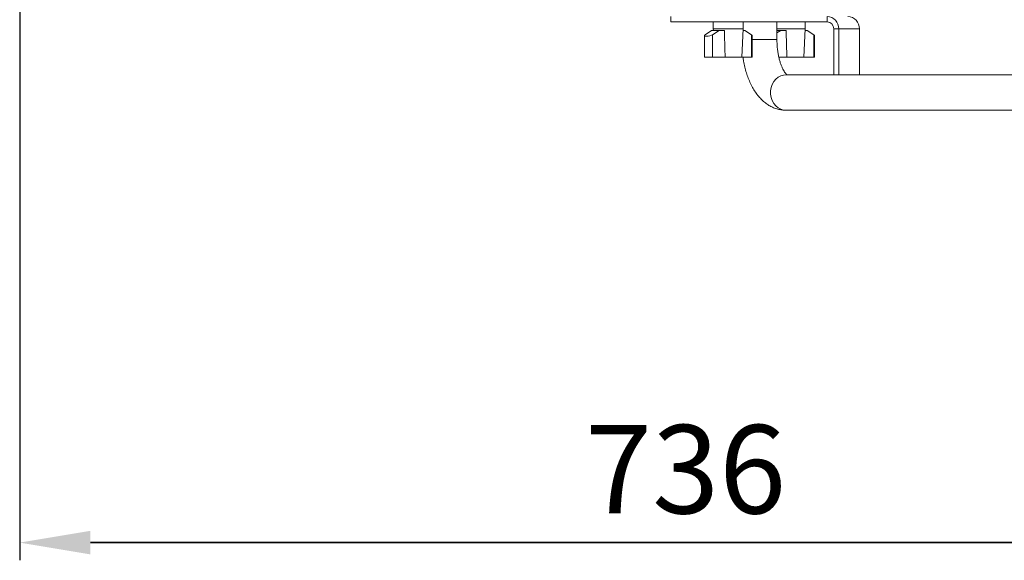
# Model space of a CAD drawing. Units: millimetres. Extents: x -684 to 3422, y -758 to 2180.
# Drawn here: x 226 to 782, y -106 to 199 of the extents above; entities that cross this region are included whole.
import ezdxf

# ---------------------------------------------------------------- set-up
doc = ezdxf.new("R2010")
doc.units = ezdxf.units.MM
doc.header["$PDSIZE"] = -1
doc.dimstyles.new('ISO-25', dxfattribs={"dimtxt": 2.5, "dimasz": 2.5, "dimexe": 1.25, "dimexo": 0.625, "dimtad": 1, "dimtxsty": 'Standard', "dimcen": 2.5, "dimadec": 0, "dimazin": 0, "dimtfac": 1, "dimtmove": 0, "dimatfit": 3, "dimfxl": 1, "dimarcsym": 0})

# ---------------------------------------------------------------- blocks, each defined once
blk = doc.blocks.new('*D7')
at = {"color": 3, "lineweight": -2}
for p, q in [((225.74, 397.31), (225.74, -106.12)), ((961.54, 397.31), (961.54, -106.12))]:
    blk.add_line(p, q, dxfattribs=at)
at = {"color": 4, "lineweight": -2}
for p, q in [((265.74, -96.12), (921.54, -96.12)), ((921.54, -96.12), (265.74, -96.12))]:
    blk.add_line(p, q, dxfattribs=at)
at = {"color": 4}
for points in [[(265.74, -89.46), (265.74, -102.79), (225.74, -96.12)], [(921.54, -102.79), (921.54, -89.46), (961.54, -96.12)]]:
    blk.add_solid(points, dxfattribs=at)
at = {"layer": 'Defpoints', "color": 0}
for p in [(225.74, 407.31), (961.54, 407.31), (961.54, -96.12)]:
    blk.add_point(p, dxfattribs=at)
at = {"color": 6, "insert": (602.14, -61.12), "char_height": 50, "attachment_point": 5}
blk.add_mtext('736', dxfattribs=at)
blk = doc.blocks.new('*D8')
at = {"color": 3, "lineweight": -2}
for p, q in [((669.74, 757.81), (1258.57, 757.81)), ((854.29, 134.81), (1258.57, 134.81))]:
    blk.add_line(p, q, dxfattribs=at)
at = {"color": 4, "lineweight": -2}
for p, q in [((1248.57, 717.81), (1248.57, 477.86)), ((1248.57, 174.81), (1248.57, 407.86))]:
    blk.add_line(p, q, dxfattribs=at)
at = {"color": 4}
for points in [[(1255.24, 717.81), (1241.9, 717.81), (1248.57, 757.81)], [(1241.9, 174.81), (1255.24, 174.81), (1248.57, 134.81)]]:
    blk.add_solid(points, dxfattribs=at)
at = {"layer": 'Defpoints', "color": 0}
for p in [(659.74, 757.81), (1248.57, 757.81), (844.29, 134.81)]:
    blk.add_point(p, dxfattribs=at)
at = {"color": 6, "insert": (1248.57, 442.86), "char_height": 50, "attachment_point": 5}
blk.add_mtext('623', dxfattribs=at)

msp = doc.modelspace()

# ---------------------------------------------------------------- linework, layer by layer
at = {"color": 7, "linetype": 'Continuous', "lineweight": 15}
for p, q in [((593.74, 201.31), (593.74, 198.31)), ((682.06, 198.31), (682.06, 201.31)), ((682.06, 198.31), (593.74, 198.31)), ((617.74, 198.31), (617.74, 194.31)), ((634.74, 194.31), (634.74, 198.31)), ((653.74, 188.31), (653.74, 198.31)), ((669.74, 194.31), (669.74, 198.31)), ((612.75, 190.55), (612.75, 178.31)), ((613.14, 191), (616.84, 193.31)), ((621.06, 193.31), (616.84, 193.31)), ((621.06, 193.31), (617.36, 191)), ((617.74, 194.31), (617.79, 193.31)), ((634.74, 194.31), (617.74, 194.31)), ((624.02, 193.31), (621.06, 193.31)), ((633.9, 178.31), (634.74, 194.31)), ((634.69, 193.31), (635.64, 193.31)), ((639.34, 191), (635.64, 193.31)), ((639.73, 178.31), (639.73, 190.55)), ((668.35, 194.31), (653.74, 194.31)), ((653.74, 193.31), (655.88, 193.31)), ((655.88, 193.31), (653.74, 192.01)), ((655.88, 193.31), (658.91, 193.31)), ((669.74, 194.31), (668.35, 194.31)), ((668.9, 178.31), (669.74, 194.31)), ((670.78, 193.31), (669.69, 193.31)), ((674.58, 191), (670.78, 193.31)), ((674.99, 178.31), (674.99, 190.54)), ((685.83, 168.31), (685.83, 194.31)), ((688.66, 194.31), (688.66, 168.31)), ((700.33, 168.31), (700.33, 194.31)), ((612.75, 178.31), (617.36, 178.31)), ((624.47, 178.31), (617.36, 178.31)), ((633.9, 178.31), (624.47, 178.31)), ((633.9, 178.31), (639.34, 178.31)), ((639.73, 178.31), (639.34, 178.31)), ((654.8, 178.31), (659.36, 178.31)), ((668.9, 178.31), (659.36, 178.31)), ((674.58, 178.31), (668.9, 178.31)), ((674.58, 178.31), (674.99, 178.31)), ((822.97, 168.31), (658.74, 168.31)), ((658.74, 148.31), (822.97, 148.31))]:
    msp.add_line(p, q, dxfattribs=at)
at = {"color": 8, "linetype": 'Continuous', "lineweight": 0}
for p, q in [((617.36, 191), (617.36, 178.31)), ((639.34, 191), (639.34, 178.31)), ((674.58, 191), (674.58, 178.31)), ((685.83, 194.31), (688.66, 194.31)), ((688.66, 194.31), (700.33, 194.31)), ((653.74, 188.31), (639.73, 188.31))]:
    msp.add_line(p, q, dxfattribs=at)
at = {"color": 8, "linetype": 'Continuous', "lineweight": 0, "flags": 128}
msp.add_lwpolyline([(658.74, 168.31), (657.51, 168.21), (655.91, 167.76), (654.41, 166.97), (653.07, 165.87), (651.93, 164.49), (651.04, 162.89), (650.43, 161.13), (650.12, 159.26), (650.12, 157.36), (650.43, 155.49), (651.04, 153.73), (651.93, 152.13), (653.07, 150.75), (654.41, 149.65), (655.91, 148.86), (657.51, 148.41), (658.74, 148.31)], dxfattribs=at)
at = {"color": 7, "linetype": 'Continuous', "lineweight": 15}
for centre, radius, start, end in [((681.85, 194.5), 6.81, 358.3618, 88.2618), ((693.53, 194.5), 6.81, 358.3618, 88.2618), ((681.94, 194.42), 3.89, 358.3613, 88.2626)]:
    msp.add_arc(centre, radius, start, end, dxfattribs=at)
for centre, major_axis, ratio, start_param, end_param in [((615.25, 191), (2.5, 0.48), 0.272592, 2.522669, 5.664261), ((637.23, 191), (2.5, -0.48), 0.272592, 0.052878, 0.618924), ((672.49, 191), (2.5, -0.49), 0.269638, 0.053408, 0.63402)]:
    msp.add_ellipse(centre, major_axis=major_axis, ratio=ratio, start_param=start_param, end_param=end_param, dxfattribs=at)
for points, knots in [([(624.02, 193.31), (624.04, 192.68), (624.19, 187.68), (624.34, 182.68), (624.47, 178.31)], [0, 0, 0, 0, 0.125345, 1, 1, 1, 1]), ([(659.36, 178.31), (659.23, 182.68), (659.08, 187.68), (658.92, 192.68), (658.91, 193.31)], [0, 0, 0, 0, 0.874655, 1, 1, 1, 1]), ([(659.37, 168.31), (659.31, 168.36), (659.16, 168.48), (658.7, 168.96), (658.11, 169.75), (657.45, 170.82), (656.77, 172.17), (656.09, 173.79), (655.46, 175.65), (654.9, 177.74), (654.43, 180.01), (654.07, 182.43), (653.83, 184.97), (653.75, 186.94), (653.74, 188.06), (653.74, 188.31)], [0, 0, 0, 0, 0.051303, 0.129427, 0.207385, 0.286174, 0.366585, 0.448901, 0.533107, 0.619025, 0.706396, 0.794925, 0.884316, 0.974274, 1, 1, 1, 1]), ([(634.49, 178.31), (634.6, 177.55), (634.88, 175.65), (635.54, 172.69), (636.43, 169.44), (637.52, 166.32), (638.8, 163.33), (640.28, 160.5), (641.97, 157.88), (643.79, 155.58), (645.7, 153.63), (647.65, 152.03), (649.68, 150.72), (651.85, 149.65), (654.16, 148.86), (656.5, 148.39), (658.03, 148.33), (658.74, 148.31)], [0, 0, 0, 0, 0.047691, 0.119999, 0.192909, 0.266575, 0.341118, 0.41656, 0.4927, 0.568669, 0.635113, 0.698961, 0.760361, 0.819733, 0.883854, 0.945877, 1, 1, 1, 1])]:
    msp.add_open_spline(points, degree=3, knots=knots, dxfattribs=at)

# ---------------------------------------------------------------- dimensions: what is measured, and where the dimension line sits
dim = msp.add_linear_dim(base=(1248.57, 757.81), p1=(844.29, 134.81), p2=(659.74, 757.81), angle=90, dimstyle='ISO-25', override={"dimtxt": 50, "dimasz": 40, "dimexe": 10, "dimexo": 10, "dimgap": 10, "dimtih": 1, "dimtoh": 1, "dimdec": 0, "dimzin": 0, "dimclrd": 4, "dimclre": 3, "dimclrt": 6, "dimadec": 2, "dimtfillclr": 257, "dimtzin": 0})
dim.commit()
dim.dimension.update_dxf_attribs({"geometry": '*D8', "text_midpoint": (1248.57, 442.86), "dimtype": 160})
dim = msp.add_linear_dim(base=(961.54, -96.12), p1=(225.74, 407.31), p2=(961.54, 407.31), dimstyle='ISO-25', override={"dimtxt": 50, "dimasz": 40, "dimexe": 10, "dimexo": 10, "dimgap": 10, "dimtih": 1, "dimtoh": 1, "dimdec": 0, "dimzin": 0, "dimclrd": 4, "dimclre": 3, "dimclrt": 6, "dimadec": 2, "dimtfillclr": 257, "dimtzin": 0})
dim.commit()
dim.dimension.update_dxf_attribs({"geometry": '*D7', "text_midpoint": (602.14, -96.12), "dimtype": 160})

doc.saveas('drawing.dxf')
